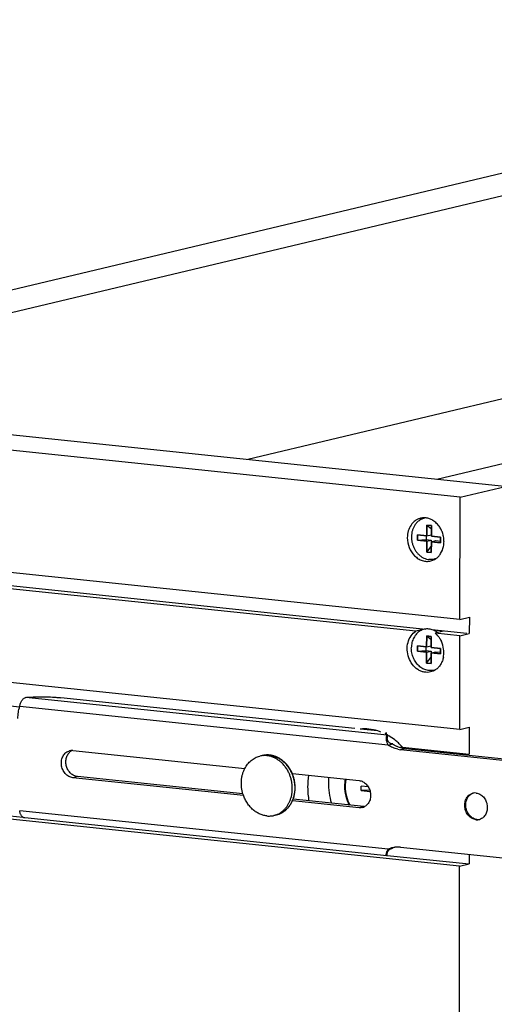
# Model space of a CAD drawing. Units: inches. Extents: x 0 to 17, y 0 to 11.
# Drawn here: x 3.1 to 4, y 7.7 to 9.5 of the extents above; entities that cross this region are included whole.
import ezdxf

# ---------------------------------------------------------------- set-up
doc = ezdxf.new("R2010")
doc.units = ezdxf.units.IN
doc.header["$LTSCALE"] = 0.935
doc.header["$MEASUREMENT"] = 0
doc.layers.get('0').update_dxf_attribs({"linetype": 'CONTINUOUS'})
doc.layers.add('02___PRT_ALL_AXES', color=7, linetype='CONTINUOUS')
doc.layers.add('03___PRT_ALL_CURVES', color=7, linetype='CONTINUOUS')

msp = doc.modelspace()

# ---------------------------------------------------------------- linework, layer by layer
at = {"color": 7, "linetype": 'Continuous'}
for p, q in [((2.2616, 8.7565), (5.1821, 9.4522)), ((5.2242, 9.42), (2.4659, 8.7629)), ((6.6485, 9.2707), (3.8901, 8.6136)), ((3.9323, 8.5814), (6.8528, 9.2771)), ((5.2238, 9.0496), (3.5451, 8.6498)), ((4.0133, 8.6007), (2.3427, 8.7758)), ((3.9323, 8.5814), (2.2616, 8.7565)), ((3.932, 8.3582), (3.9323, 8.5814)), ((3.932, 8.3582), (2.2613, 8.5333)), ((3.8715, 8.5306), (3.8715, 8.5108)), ((3.8715, 8.5306), (3.8798, 8.524)), ((3.8799, 8.5297), (3.8715, 8.5306)), ((3.8799, 8.51), (3.8799, 8.5297)), ((3.8548, 8.5126), (3.8548, 8.5027)), ((3.8715, 8.5108), (3.8548, 8.5126)), ((3.8715, 8.5108), (3.8798, 8.5128)), ((3.8798, 8.524), (3.8798, 8.5128)), ((3.8799, 8.524), (3.8798, 8.524)), ((3.8548, 8.5027), (3.8703, 8.5039)), ((3.8548, 8.5027), (3.8715, 8.501)), ((3.8703, 8.511), (3.8703, 8.5039)), ((3.8703, 8.5039), (3.8798, 8.5029)), ((3.8715, 8.501), (3.8798, 8.5029)), ((3.8715, 8.501), (3.8715, 8.4812)), ((3.8798, 8.5029), (3.8797, 8.4917)), ((3.8798, 8.4803), (3.8799, 8.5001)), ((3.8966, 8.5082), (3.8799, 8.51)), ((3.8799, 8.5001), (3.8881, 8.5021)), ((3.8799, 8.5001), (3.8966, 8.4983)), ((3.8881, 8.5021), (3.8966, 8.5012)), ((3.8966, 8.4983), (3.8966, 8.5082)), ((3.8715, 8.4812), (3.8797, 8.4917)), ((3.8715, 8.4812), (3.8798, 8.4803)), ((3.8797, 8.4917), (3.8799, 8.4917)), ((3.932, 8.3582), (3.9492, 8.3623)), ((3.9492, 8.3623), (3.9491, 8.3326)), ((3.932, 8.3286), (3.9491, 8.3326)), ((3.8715, 8.3282), (3.8713, 8.3084)), ((3.8715, 8.3282), (3.8797, 8.3216)), ((3.8798, 8.3272), (3.8715, 8.3282)), ((3.8797, 8.3216), (3.8796, 8.3104)), ((3.8797, 8.3075), (3.8798, 8.3272)), ((3.8798, 8.3216), (3.8797, 8.3216)), ((3.9318, 8.1577), (3.932, 8.3286)), ((3.8546, 8.3104), (3.8545, 8.3005)), ((3.8545, 8.3005), (3.87, 8.3016)), ((3.8545, 8.3005), (3.8712, 8.2986)), ((3.8713, 8.3084), (3.8546, 8.3104)), ((3.8701, 8.3086), (3.87, 8.3016)), ((3.87, 8.3016), (3.8795, 8.3005)), ((3.8712, 8.2986), (3.8711, 8.2788)), ((3.8712, 8.2986), (3.8795, 8.3005)), ((3.8713, 8.3084), (3.8796, 8.3104)), ((3.8795, 8.3005), (3.8794, 8.2893)), ((3.8794, 8.2779), (3.8796, 8.2976)), ((3.8796, 8.2976), (3.8878, 8.2996)), ((3.8796, 8.2976), (3.8963, 8.2957)), ((3.8964, 8.3055), (3.8797, 8.3075)), ((3.8878, 8.2996), (3.8963, 8.2986)), ((3.8963, 8.2957), (3.8964, 8.3055)), ((3.8711, 8.2788), (3.8794, 8.2893)), ((3.8711, 8.2788), (3.8794, 8.2779)), ((3.8794, 8.2893), (3.8795, 8.2893)), ((3.7401, 8.1595), (3.2045, 8.2156)), ((3.7822, 8.1551), (3.7501, 8.1584)), ((3.9318, 8.1577), (3.9489, 8.1618)), ((3.9489, 8.1618), (3.9489, 8.1129)), ((3.7969, 8.1491), (3.7965, 8.1502)), ((3.7976, 8.1484), (3.7969, 8.1491)), ((3.7976, 8.1522), (3.7974, 8.1518)), ((3.7976, 8.1518), (3.7976, 8.1484)), ((3.7995, 8.1471), (3.7976, 8.1484)), ((3.7995, 8.1471), (3.7995, 8.1413)), ((3.2263, 8.1192), (3.5396, 8.0864)), ((3.8012, 8.1293), (3.8094, 8.1313)), ((4.0158, 8.1007), (3.8239, 8.1208)), ((3.9418, 8.1112), (3.9489, 8.1129)), ((3.9315, 7.9084), (2.2608, 8.0835)), ((2.278, 8.0876), (3.1351, 7.9977)), ((3.5375, 8.0372), (3.2262, 8.0698)), ((3.6265, 8.0773), (3.7484, 8.0645)), ((3.7518, 8.0464), (3.7518, 8.0546)), ((3.7648, 8.0532), (3.7518, 8.0546)), ((3.7677, 8.0469), (3.7518, 8.0464)), ((3.7518, 8.0464), (3.7684, 8.0447)), ((3.7483, 8.0151), (3.6268, 8.0278)), ((3.7987, 7.9272), (3.1386, 7.9964)), ((3.9631, 7.9936), (3.9595, 7.9943)), ((3.801, 7.9392), (3.8092, 7.9412)), ((3.8237, 7.943), (4.0156, 7.9229)), ((3.7978, 7.9295), (3.7979, 7.9313)), ((3.7979, 7.9313), (3.7989, 7.935)), ((3.7993, 7.9274), (3.7987, 7.9272)), ((3.7993, 7.9274), (3.7993, 7.9325)), ((3.7993, 7.9281), (3.9486, 7.9125)), ((3.9487, 7.9299), (3.9486, 7.9125)), ((3.9266, 3.7578), (3.9315, 7.9084)), ((3.9315, 7.9084), (3.9486, 7.9125))]:
    msp.add_line(p, q, dxfattribs=at)
at = {"color": 9, "linetype": 'Continuous'}
for p, q in [((3.7995, 8.1471), (3.1408, 8.2162)), ((3.8012, 8.1293), (3.1296, 8.1997)), ((3.7974, 8.1485), (3.7974, 8.1518)), ((3.8322, 8.1227), (3.8239, 8.1208)), ((3.5715, 8.1101), (3.5715, 8.1101)), ((3.5731, 8.1105), (3.5732, 8.1105)), ((3.2345, 8.0718), (3.2262, 8.0698)), ((3.801, 7.9392), (3.1294, 8.0096)), ((3.7566, 8.0171), (3.7483, 8.0151)), ((3.9631, 7.9936), (3.9613, 7.9931))]:
    msp.add_line(p, q, dxfattribs=at)
at = {"color": 3, "linetype": 'Continuous'}
for p, q in [((3.8094, 8.1313), (3.8079, 8.1314)), ((4.024, 8.1026), (3.8322, 8.1227)), ((3.5365, 8.0401), (3.2345, 8.0718)), ((3.7566, 8.0171), (3.6279, 8.0306))]:
    msp.add_line(p, q, dxfattribs=at)
at = {"color": 7, "linetype": 'Continuous'}
for points in [[(3.7995, 8.1409), (3.7995, 8.141), (3.7995, 8.1412), (3.7995, 8.1413)], [(3.8079, 8.1314), (3.8071, 8.1316), (3.8063, 8.1318), (3.8055, 8.1321), (3.8048, 8.1325), (3.8041, 8.1329), (3.8034, 8.1334), (3.8028, 8.134), (3.8022, 8.1346), (3.8017, 8.1352), (3.8013, 8.1359), (3.8009, 8.1365), (3.8006, 8.1372), (3.8003, 8.1378), (3.8001, 8.1384), (3.7999, 8.1389), (3.7998, 8.1395), (3.7997, 8.1399), (3.7996, 8.1403), (3.7996, 8.1407), (3.7995, 8.1409)], [(3.7999, 7.9341), (3.8001, 7.9346), (3.8005, 7.9352), (3.8009, 7.9359), (3.8013, 7.9365), (3.8018, 7.9371)], [(3.8018, 7.9371), (3.8025, 7.9378), (3.8032, 7.9385), (3.8039, 7.9391), (3.8048, 7.9397), (3.8057, 7.9401), (3.8067, 7.9405), (3.8076, 7.9408)], [(3.7992, 7.9325), (3.7992, 7.9324), (3.7992, 7.9323), (3.7992, 7.9324), (3.7993, 7.9325)], [(3.7993, 7.9325), (3.7993, 7.9328), (3.7995, 7.9332), (3.7996, 7.9336), (3.7999, 7.9341)]]:
    msp.add_lwpolyline(points, dxfattribs=at)
for centre, radius, start, end in [((3.2244, 8.1021), 0.0172, 89.0027, 103.3572), ((3.2245, 8.1017), 0.0176, 84.0094, 89.0755), ((3.8287, 8.1661), 0.0456, 257.319, 264.0023), ((3.5807, 8.07), 0.0412, 84.0159, 84.7257), ((3.5679, 8.0526), 0.0636, 22.8596, 33.5772), ((3.7918, 8.0539), 0.0702, 169.0915, 179.9948), ((3.9614, 8.0254), 0.0169, 108.0342, 114.0458), ((3.9595, 8.0252), 0.0167, 100.4715, 103.38), ((3.9596, 8.0247), 0.0172, 83.9602, 100.4065), ((3.7501, 8.0322), 0.0172, 283.4364, 297.661), ((3.9631, 8.0103), 0.0172, 263.9734, 275.9459), ((3.9649, 8.0108), 0.0174, 264.0068, 269.9344), ((3.9649, 8.0104), 0.017, 269.8977, 280.4113), ((3.9632, 8.0099), 0.0168, 275.955, 283.3623), ((3.9632, 8.0098), 0.0167, 283.3828, 286.6538), ((3.8191, 7.9004), 0.0429, 103.4328, 115.0609), ((3.819, 7.9006), 0.0426, 97.6016, 103.4006), ((3.8191, 7.8996), 0.0436, 83.9586, 97.5492)]:
    msp.add_arc(centre, radius, start, end, dxfattribs=at)
at = {"color": 3, "linetype": 'Continuous'}
for centre, radius, start, end in [((3.2335, 8.1028), 0.0187, 125.8603, 131.5582), ((3.2331, 8.1034), 0.018, 120.0312, 125.842), ((3.2329, 8.1038), 0.0176, 117.641, 120.0038), ((3.8407, 8.1773), 0.0557, 235.8606, 238.782), ((3.8394, 8.1753), 0.0533, 238.7409, 244.7209), ((3.8385, 8.1733), 0.0511, 244.7266, 247.8035), ((3.8379, 8.1717), 0.0494, 247.7845, 252.3684), ((3.7584, 8.0346), 0.0176, 264.0094, 269.0755), ((3.8275, 7.9021), 0.0431, 111.5928, 115.0533), ((3.8274, 7.9023), 0.0429, 109.0255, 111.5918)]:
    msp.add_arc(centre, radius, start, end, dxfattribs=at)
at = {"color": 9, "linetype": 'Continuous'}
for centre, radius, start, end in [((3.5803, 8.0733), 0.0379, 100.95, 103.3959), ((3.5803, 8.0713), 0.0399, 83.2909, 84.0157)]:
    msp.add_arc(centre, radius, start, end, dxfattribs=at)
at = {"color": 7, "linetype": 'Continuous'}
for points, knots in [([(3.8546, 8.5362), (3.8534, 8.535), (3.8511, 8.5325), (3.8482, 8.5281), (3.8464, 8.524), (3.8453, 8.5206), (3.8443, 8.517), (3.8437, 8.5123), (3.8436, 8.5076), (3.8439, 8.5038), (3.8444, 8.4999), (3.8456, 8.4952), (3.8476, 8.4898), (3.8503, 8.4848), (3.8535, 8.4802), (3.8573, 8.4762), (3.8615, 8.4728), (3.866, 8.4702), (3.8707, 8.4684), (3.874, 8.4677), (3.8756, 8.4676)], [0, 0, 0, 0, 0.057953, 0.117584, 0.178971, 0.210324, 0.242074, 0.306594, 0.372235, 0.405365, 0.438613, 0.505195, 0.571529, 0.637147, 0.701635, 0.764661, 0.826007, 0.885589, 0.943517, 1, 1, 1, 1]), ([(3.8674, 8.5429), (3.8663, 8.5427), (3.8639, 8.542), (3.8606, 8.5405), (3.8574, 8.5386), (3.8555, 8.537), (3.8546, 8.5362)], [0, 0, 0, 0, 0.246762, 0.494768, 0.74544, 1, 1, 1, 1]), ([(3.8878, 8.4691), (3.8868, 8.4688), (3.8849, 8.4681), (3.8818, 8.4676), (3.8787, 8.4674), (3.8767, 8.4675), (3.8756, 8.4676)], [0, 0, 0, 0, 0.249039, 0.498046, 0.748135, 1, 1, 1, 1]), ([(3.8913, 8.3343), (3.8901, 8.3353), (3.8876, 8.3369), (3.8837, 8.3389), (3.8796, 8.3403), (3.8754, 8.341), (3.8712, 8.3411), (3.8671, 8.3406), (3.8632, 8.3394), (3.8594, 8.3376), (3.8559, 8.3352), (3.8528, 8.3323), (3.85, 8.3289), (3.8477, 8.325), (3.8458, 8.3208), (3.8445, 8.3163), (3.8436, 8.3116), (3.8434, 8.3083), (3.8434, 8.3067)], [0, 0, 0, 0, 0.0643, 0.127009, 0.188244, 0.248232, 0.307297, 0.365844, 0.424324, 0.483193, 0.542873, 0.603715, 0.665976, 0.729807, 0.795239, 0.862198, 0.93056, 1, 1, 1, 1]), ([(3.8875, 8.2667), (3.8863, 8.2662), (3.8838, 8.2655), (3.8799, 8.2649), (3.876, 8.265), (3.872, 8.2656), (3.8681, 8.2668), (3.8643, 8.2685), (3.8607, 8.2708), (3.8573, 8.2735), (3.8542, 8.2767), (3.8514, 8.2803), (3.849, 8.2842), (3.847, 8.2884), (3.8454, 8.2928), (3.8438, 8.2989), (3.8434, 8.3036), (3.8434, 8.3067)], [0, 0, 0, 0, 0.055969, 0.111995, 0.168466, 0.225733, 0.284089, 0.343745, 0.404823, 0.467356, 0.531289, 0.596487, 0.662754, 0.729836, 0.797434, 0.865237, 1, 1, 1, 1]), ([(3.1296, 8.1997), (3.1297, 8.2007), (3.1301, 8.2027), (3.1309, 8.2056), (3.132, 8.2083), (3.1334, 8.2107), (3.135, 8.2128), (3.1368, 8.2145), (3.1388, 8.2156), (3.1401, 8.2161), (3.1408, 8.2162)], [0, 0, 0, 0, 0.142295, 0.285147, 0.424784, 0.558088, 0.682641, 0.797378, 0.902494, 1, 1, 1, 1]), ([(3.1408, 8.2162), (3.1433, 8.2164), (3.1486, 8.2167), (3.1593, 8.2172), (3.173, 8.2174), (3.1866, 8.217), (3.1971, 8.2163), (3.2021, 8.2159), (3.2045, 8.2156)], [0, 0, 0, 0, 0.119879, 0.245692, 0.506241, 0.763607, 0.8855, 1, 1, 1, 1]), ([(3.1261, 8.1779), (3.1261, 8.1816), (3.1267, 8.189), (3.1285, 8.1962), (3.1296, 8.1997)], [0, 0, 0, 0, 0.506286, 1, 1, 1, 1]), ([(3.7965, 8.1502), (3.7965, 8.1503), (3.7965, 8.1506), (3.7967, 8.151), (3.797, 8.1514), (3.7972, 8.1517), (3.7974, 8.1518)], [0, 0, 0, 0, 0.217911, 0.450013, 0.707911, 1, 1, 1, 1]), ([(3.8012, 8.1293), (3.8007, 8.1302), (3.7999, 8.1319), (3.799, 8.1346), (3.7984, 8.1373), (3.798, 8.14), (3.798, 8.1421), (3.7981, 8.1436), (3.7983, 8.1446), (3.7985, 8.1454), (3.7988, 8.1462), (3.7991, 8.1467), (3.7994, 8.147), (3.7995, 8.1471)], [0, 0, 0, 0, 0.153425, 0.307389, 0.458642, 0.602584, 0.734095, 0.793391, 0.847376, 0.895407, 0.936974, 0.971774, 1, 1, 1, 1]), ([(3.2262, 8.0698), (3.225, 8.07), (3.2224, 8.0705), (3.2188, 8.0721), (3.2155, 8.0744), (3.2114, 8.0783), (3.2083, 8.0833), (3.2063, 8.0888), (3.2052, 8.0946), (3.2054, 8.1005), (3.2069, 8.106), (3.2086, 8.1098), (3.2109, 8.113), (3.2137, 8.1157), (3.2169, 8.1177), (3.2193, 8.1186), (3.2205, 8.1188)], [0, 0, 0, 0, 0.057589, 0.117013, 0.17846, 0.241998, 0.373765, 0.441361, 0.509098, 0.641942, 0.706292, 0.768632, 0.828868, 0.887173, 0.943986, 1, 1, 1, 1]), ([(3.8187, 8.1216), (3.8156, 8.1223), (3.8095, 8.1243), (3.8039, 8.1275), (3.8012, 8.1293)], [0, 0, 0, 0, 0.491905, 1, 1, 1, 1]), ([(3.5845, 8.1111), (3.5823, 8.1113), (3.5779, 8.1113), (3.5736, 8.1107), (3.5715, 8.1101)], [0, 0, 0, 0, 0.501548, 1, 1, 1, 1]), ([(3.6209, 8.0877), (3.6198, 8.0893), (3.6181, 8.0917), (3.6156, 8.0946), (3.6129, 8.0974), (3.6095, 8.1005), (3.605, 8.1038), (3.6002, 8.1066), (3.5953, 8.1087), (3.5902, 8.1102), (3.5867, 8.1108), (3.585, 8.111)], [0, 0, 0, 0, 0.131766, 0.197009, 0.261776, 0.389761, 0.515667, 0.639496, 0.761342, 0.88143, 1, 1, 1, 1]), ([(3.6312, 8.0442), (3.6316, 8.047), (3.6318, 8.0512), (3.6315, 8.0568), (3.6309, 8.0624), (3.6294, 8.0693), (3.6276, 8.0747), (3.6265, 8.0773)], [0, 0, 0, 0, 0.247485, 0.372396, 0.497797, 0.749138, 1, 1, 1, 1]), ([(3.7484, 8.0645), (3.7495, 8.0644), (3.7519, 8.0639), (3.7553, 8.0625), (3.7584, 8.0605), (3.7613, 8.0579), (3.7639, 8.0549), (3.766, 8.0514), (3.7676, 8.0477), (3.7691, 8.0424), (3.7694, 8.0368), (3.7687, 8.0315), (3.7675, 8.0278), (3.7659, 8.0243), (3.7637, 8.0213), (3.7611, 8.0188), (3.7592, 8.0175), (3.7581, 8.017)], [0, 0, 0, 0, 0.057041, 0.115759, 0.176309, 0.238797, 0.303071, 0.3688, 0.435523, 0.502695, 0.635742, 0.700854, 0.76434, 0.82595, 0.885626, 0.94352, 1, 1, 1, 1]), ([(3.7217, 8.0539), (3.7217, 8.048), (3.7231, 8.0362), (3.7272, 8.0251), (3.7299, 8.0199)], [0, 0, 0, 0, 0.500067, 1, 1, 1, 1]), ([(3.5973, 8.0019), (3.599, 8.0023), (3.6023, 8.0034), (3.6072, 8.0056), (3.6117, 8.0085), (3.6158, 8.0119), (3.6196, 8.0159), (3.6229, 8.0204), (3.6257, 8.0253), (3.6272, 8.0288), (3.6279, 8.0306)], [0, 0, 0, 0, 0.120548, 0.241603, 0.363606, 0.486994, 0.612114, 0.739231, 0.868508, 1, 1, 1, 1]), ([(3.6279, 8.0306), (3.6287, 8.0327), (3.6301, 8.0372), (3.6309, 8.0418), (3.6312, 8.0442)], [0, 0, 0, 0, 0.495689, 1, 1, 1, 1]), ([(3.9613, 7.9931), (3.9601, 7.9933), (3.9576, 7.9938), (3.954, 7.9954), (3.9507, 7.9976), (3.9467, 8.0015), (3.9436, 8.0064), (3.9417, 8.0118), (3.9406, 8.0175), (3.9408, 8.0234), (3.9423, 8.0288), (3.944, 8.0325), (3.9462, 8.0357), (3.949, 8.0383), (3.9522, 8.0403), (3.9545, 8.0411), (3.9557, 8.0414)], [0, 0, 0, 0, 0.057589, 0.117013, 0.17846, 0.241998, 0.373765, 0.441361, 0.509098, 0.641942, 0.706292, 0.768632, 0.828868, 0.887173, 0.943986, 1, 1, 1, 1]), ([(3.9426, 8.02), (3.9426, 8.0223), (3.9431, 8.0267), (3.9451, 8.0319), (3.9475, 8.0354), (3.9495, 8.0376), (3.9518, 8.0395), (3.9536, 8.0404), (3.9545, 8.0408)], [0, 0, 0, 0, 0.267916, 0.524084, 0.647404, 0.76749, 0.884789, 1, 1, 1, 1]), ([(3.9614, 8.0418), (3.9626, 8.0417), (3.9651, 8.0411), (3.9686, 8.0396), (3.9718, 8.0375), (3.9748, 8.0347), (3.9773, 8.0314), (3.9794, 8.0276), (3.9809, 8.0236), (3.9818, 8.0193), (3.982, 8.0151), (3.9817, 8.0108), (3.9807, 8.0068), (3.9791, 8.0031), (3.977, 7.9999), (3.9744, 7.9971), (3.9714, 7.995), (3.9691, 7.9941), (3.968, 7.9938)], [0, 0, 0, 0, 0.057429, 0.116654, 0.177857, 0.241118, 0.30621, 0.372717, 0.440084, 0.507668, 0.574811, 0.640893, 0.705397, 0.767973, 0.828481, 0.887034, 0.944006, 1, 1, 1, 1]), ([(3.1386, 7.9964), (3.138, 7.9965), (3.1369, 7.9967), (3.1352, 7.9976), (3.1338, 7.9988), (3.1324, 8.0004), (3.1313, 8.0024), (3.1304, 8.0046), (3.1298, 8.007), (3.1295, 8.0087), (3.1294, 8.0096)], [0, 0, 0, 0, 0.099856, 0.2035, 0.314062, 0.433621, 0.562946, 0.701524, 0.84799, 1, 1, 1, 1]), ([(3.7541, 8.0155), (3.7532, 8.0152), (3.7513, 8.015), (3.7493, 8.015), (3.7483, 8.0151)], [0, 0, 0, 0, 0.498141, 1, 1, 1, 1]), ([(3.9595, 7.9943), (3.9583, 7.9947), (3.956, 7.9957), (3.9527, 7.9978), (3.9498, 8.0006), (3.9464, 8.005), (3.9434, 8.0115), (3.9426, 8.0172), (3.9426, 8.02)], [0, 0, 0, 0, 0.114632, 0.233059, 0.355444, 0.481376, 0.739712, 1, 1, 1, 1]), ([(3.7989, 7.935), (3.7992, 7.9357), (3.7998, 7.9371), (3.8005, 7.9385), (3.801, 7.9392)], [0, 0, 0, 0, 0.490412, 1, 1, 1, 1]), ([(3.7987, 7.9272), (3.7986, 7.9272), (3.7985, 7.9273), (3.7983, 7.9274), (3.7981, 7.9276), (3.798, 7.928), (3.7978, 7.9286), (3.7978, 7.9291), (3.7978, 7.9295)], [0, 0, 0, 0, 0.078728, 0.162856, 0.259056, 0.371249, 0.649401, 1, 1, 1, 1])]:
    msp.add_open_spline(points, degree=3, knots=knots, dxfattribs=at)
at = {"color": 3, "linetype": 'Continuous'}
for points, knots in [([(3.2345, 8.0718), (3.2334, 8.0719), (3.2313, 8.0723), (3.2281, 8.0735), (3.2252, 8.0753), (3.2215, 8.0782), (3.2176, 8.0831), (3.2146, 8.09), (3.2133, 8.0975), (3.2139, 8.1038), (3.2153, 8.1084), (3.2168, 8.1116), (3.2187, 8.1144), (3.2203, 8.1161), (3.2211, 8.1168)], [0, 0, 0, 0, 0.056571, 0.114665, 0.174407, 0.235918, 0.363513, 0.495538, 0.628417, 0.758324, 0.821332, 0.882628, 0.942149, 1, 1, 1, 1]), ([(3.8322, 8.1227), (3.8314, 8.1228), (3.8283, 8.1232), (3.8252, 8.124), (3.8229, 8.1247)], [0, 0, 0, 0, 0.247619, 1, 1, 1, 1])]:
    msp.add_open_spline(points, degree=3, knots=knots, dxfattribs=at)
at = {"color": 9, "linetype": 'Continuous'}
for points, knots in [([(3.5732, 8.1105), (3.5741, 8.1107), (3.576, 8.111), (3.5797, 8.1113), (3.5826, 8.1112), (3.5844, 8.111)], [0, 0, 0, 0, 0.248618, 0.497988, 1, 1, 1, 1]), ([(3.5849, 8.1109), (3.587, 8.1107), (3.5913, 8.1098), (3.5974, 8.1076), (3.6033, 8.1045), (3.6088, 8.1005), (3.6139, 8.0957), (3.6184, 8.0901), (3.6224, 8.084), (3.6245, 8.0796), (3.6255, 8.0774)], [0, 0, 0, 0, 0.115086, 0.232718, 0.353324, 0.4771, 0.603998, 0.733764, 0.865959, 1, 1, 1, 1]), ([(3.6255, 8.0774), (3.6263, 8.0755), (3.6277, 8.0717), (3.6293, 8.0658), (3.6304, 8.0598), (3.6309, 8.0538), (3.6308, 8.0478), (3.6303, 8.0419), (3.6291, 8.0361), (3.628, 8.0324), (3.6273, 8.0306)], [0, 0, 0, 0, 0.1268, 0.254015, 0.381157, 0.507747, 0.63332, 0.757454, 0.87978, 1, 1, 1, 1]), ([(3.7242, 8.067), (3.7237, 8.0648), (3.723, 8.0603), (3.7228, 8.0558), (3.7228, 8.0536)], [0, 0, 0, 0, 0.496563, 1, 1, 1, 1]), ([(3.7228, 8.0536), (3.7228, 8.0477), (3.7242, 8.0359), (3.7285, 8.0249), (3.7312, 8.0197)], [0, 0, 0, 0, 0.500223, 1, 1, 1, 1]), ([(3.6273, 8.0306), (3.6267, 8.0288), (3.6252, 8.0253), (3.6224, 8.0203), (3.6192, 8.0158), (3.6155, 8.0118), (3.6114, 8.0084), (3.607, 8.0056), (3.6022, 8.0034), (3.5989, 8.0023), (3.5973, 8.0019)], [0, 0, 0, 0, 0.133515, 0.264218, 0.392122, 0.517382, 0.640304, 0.761326, 0.881011, 1, 1, 1, 1])]:
    msp.add_open_spline(points, degree=3, knots=knots, dxfattribs=at)
at = {"layer": '02___PRT_ALL_AXES', "color": 7, "linetype": 'Continuous'}
for p, q in [((3.0562, 8.4262), (3.8701, 8.3409)), ((3.8517, 8.337), (3.0575, 8.4202)), ((3.8668, 8.3406), (3.8517, 8.337)), ((3.8808, 8.3398), (3.9446, 8.3331)), ((3.902, 8.3369), (3.8836, 8.3388)), ((3.902, 8.3369), (3.8869, 8.3333)), ((3.932, 8.3286), (3.8869, 8.3333)), ((3.8869, 8.3333), (3.8903, 8.33)), ((2.2782, 8.288), (3.1295, 8.1988)), ((3.9318, 8.1577), (3.0573, 8.2494)), ((3.8271, 8.1257), (3.8229, 8.1247)), ((3.8271, 8.1257), (3.9489, 8.1129)), ((3.5715, 8.1101), (3.5671, 8.1091)), ((3.5973, 8.0019), (3.5929, 8.0009))]:
    msp.add_line(p, q, dxfattribs=at)
for centre, radius, start, end in [((3.8666, 8.5162), 0.0275, 87.9157, 103.3255), ((3.8823, 8.5187), 0.0287, 119.8766, 122.6222), ((3.8666, 8.515), 0.0287, 82.7909, 87.9438), ((3.8549, 8.5005), 0.048, 12.686, 22.0439), ((3.8541, 8.5004), 0.0488, 11.1206, 12.6981), ((3.8552, 8.5005), 0.0477, 359.9764, 11.1992), ((3.8587, 8.5004), 0.0442, 348.291, 354.1007), ((3.8573, 8.5005), 0.0457, 354.0772, 359.9359), ((3.8724, 8.4918), 0.0275, 283.3915, 292.0624), ((3.8722, 8.4922), 0.0279, 292.073, 303.9895), ((3.8875, 8.4962), 0.0283, 263.7362, 267.3296), ((3.8593, 8.3009), 0.0426, 36.8812, 43.1781), ((3.8545, 8.298), 0.0481, 7.3391, 24.8731), ((3.8547, 8.298), 0.048, 1.465, 7.3695), ((3.8563, 8.2981), 0.0464, 355.5041, 1.4633), ((3.8583, 8.298), 0.0444, 349.3249, 355.4705), ((3.8873, 8.2938), 0.0283, 263.7212, 267.0468), ((3.7559, 8.0699), 0.0892, 68.8864, 72.8478), ((3.7528, 8.0629), 0.0969, 60.9887, 62.4497), ((3.7521, 8.0617), 0.0983, 59.449, 60.9885), ((3.7495, 8.0574), 0.1033, 51.7829, 59.3791), ((3.7467, 8.0538), 0.1079, 50.5955, 51.809), ((3.7444, 8.0511), 0.1114, 46.3604, 50.5746), ((3.7417, 8.0483), 0.1152, 42.1705, 46.3518), ((3.5759, 8.0722), 0.0379, 96.6075, 103.3987), ((3.576, 8.0713), 0.0389, 83.9646, 96.5661), ((3.782, 8.0525), 0.1277, 170.2249, 180.0002), ((3.8219, 8.0613), 0.1298, 176.0125, 179.9339), ((3.7893, 8.0524), 0.1349, 179.9604, 190.6096), ((3.8281, 8.0615), 0.136, 179.9968, 196.3397), ((3.5841, 8.0378), 0.0379, 283.403, 290.2112)]:
    msp.add_arc(centre, radius, start, end, dxfattribs=at)
for points, knots in [([(3.8603, 8.5429), (3.8585, 8.5425), (3.8551, 8.5413), (3.8488, 8.5377), (3.8421, 8.5307), (3.8372, 8.5198), (3.8361, 8.5116), (3.8361, 8.5075)], [0, 0, 0, 0, 0.115461, 0.232277, 0.473417, 0.729777, 1, 1, 1, 1]), ([(3.8828, 8.5389), (3.8808, 8.5401), (3.8768, 8.5421), (3.8724, 8.5431), (3.8702, 8.5434)], [0, 0, 0, 0, 0.508595, 1, 1, 1, 1]), ([(3.8951, 8.5267), (3.8935, 8.5292), (3.8898, 8.5337), (3.8852, 8.5374), (3.8828, 8.5389)], [0, 0, 0, 0, 0.510018, 1, 1, 1, 1]), ([(3.8994, 8.5186), (3.8991, 8.5193), (3.8979, 8.5221), (3.8964, 8.5248), (3.8951, 8.5267)], [0, 0, 0, 0, 0.252112, 1, 1, 1, 1]), ([(3.8361, 8.5075), (3.8361, 8.5014), (3.8384, 8.4892), (3.8467, 8.4763), (3.8558, 8.469), (3.8632, 8.4655), (3.8711, 8.464), (3.8763, 8.4645), (3.8788, 8.4651)], [0, 0, 0, 0, 0.268469, 0.529985, 0.654504, 0.773615, 0.888134, 1, 1, 1, 1]), ([(3.8878, 8.4691), (3.8896, 8.4703), (3.893, 8.4731), (3.8985, 8.4802), (3.901, 8.4868), (3.902, 8.4914)], [0, 0, 0, 0, 0.237761, 0.483379, 1, 1, 1, 1]), ([(3.8786, 8.2626), (3.8766, 8.2622), (3.8727, 8.2617), (3.8666, 8.2622), (3.8607, 8.264), (3.853, 8.2681), (3.8447, 8.2761), (3.838, 8.2885), (3.8352, 8.3025), (3.8366, 8.3164), (3.842, 8.3287), (3.8482, 8.3348), (3.8517, 8.337)], [0, 0, 0, 0, 0.056139, 0.113084, 0.171531, 0.231915, 0.358496, 0.491685, 0.626939, 0.758887, 0.883505, 1, 1, 1, 1]), ([(3.8933, 8.3265), (3.8938, 8.3258), (3.8957, 8.3232), (3.8972, 8.3205), (3.8982, 8.3183)], [0, 0, 0, 0, 0.247702, 1, 1, 1, 1]), ([(3.9019, 8.2897), (3.9015, 8.2873), (3.9002, 8.2827), (3.897, 8.2762), (3.8928, 8.2708), (3.8894, 8.2678), (3.8876, 8.2666)], [0, 0, 0, 0, 0.263477, 0.517916, 0.763077, 1, 1, 1, 1]), ([(3.8876, 8.2666), (3.8862, 8.2657), (3.8833, 8.2641), (3.8802, 8.263), (3.8786, 8.2626)], [0, 0, 0, 0, 0.502564, 1, 1, 1, 1]), ([(3.7822, 8.1551), (3.777, 8.1567), (3.7664, 8.159), (3.7555, 8.159), (3.7501, 8.1585)], [0, 0, 0, 0, 0.505131, 1, 1, 1, 1]), ([(3.5396, 8.0864), (3.5404, 8.0878), (3.5419, 8.0906), (3.5447, 8.0945), (3.5478, 8.098), (3.5512, 8.1012), (3.5548, 8.1039), (3.5587, 8.1061), (3.5628, 8.1079), (3.5657, 8.1088), (3.5671, 8.1091)], [0, 0, 0, 0, 0.131987, 0.261538, 0.388761, 0.513857, 0.637122, 0.758929, 0.879725, 1, 1, 1, 1]), ([(3.6204, 8.0779), (3.6194, 8.0801), (3.6172, 8.0843), (3.6132, 8.0902), (3.6086, 8.0955), (3.6035, 8.1001), (3.5981, 8.1039), (3.5923, 8.1069), (3.5862, 8.1089), (3.5821, 8.1097), (3.58, 8.1099)], [0, 0, 0, 0, 0.134113, 0.266277, 0.395954, 0.522749, 0.64645, 0.767044, 0.884753, 1, 1, 1, 1]), ([(3.5365, 8.0401), (3.5353, 8.044), (3.5336, 8.052), (3.5333, 8.0621), (3.5342, 8.07), (3.5355, 8.0757), (3.5372, 8.0812), (3.5388, 8.0847), (3.5396, 8.0864)], [0, 0, 0, 0, 0.256885, 0.511275, 0.636543, 0.759932, 0.88115, 1, 1, 1, 1]), ([(3.6234, 8.031), (3.624, 8.0329), (3.6251, 8.0366), (3.6261, 8.0424), (3.6265, 8.0484), (3.6264, 8.0544), (3.6257, 8.0605), (3.6245, 8.0664), (3.6228, 8.0723), (3.6213, 8.0761), (3.6204, 8.0779)], [0, 0, 0, 0, 0.120588, 0.243209, 0.367544, 0.493207, 0.61976, 0.746734, 0.873642, 1, 1, 1, 1]), ([(3.5799, 8.0001), (3.5776, 8.0003), (3.5728, 8.0012), (3.5659, 8.0039), (3.5594, 8.0076), (3.5533, 8.0125), (3.5479, 8.0183), (3.5432, 8.0249), (3.5393, 8.0323), (3.5373, 8.0375), (3.5365, 8.0401)], [0, 0, 0, 0, 0.114178, 0.231227, 0.351655, 0.47563, 0.602998, 0.733324, 0.865937, 1, 1, 1, 1]), ([(3.5972, 8.0022), (3.5987, 8.0027), (3.6016, 8.004), (3.6058, 8.0065), (3.6096, 8.0095), (3.6132, 8.013), (3.6164, 8.017), (3.6192, 8.0213), (3.6216, 8.026), (3.6229, 8.0293), (3.6234, 8.031)], [0, 0, 0, 0, 0.118501, 0.238112, 0.35933, 0.482561, 0.60811, 0.736167, 0.866809, 1, 1, 1, 1]), ([(3.5799, 8.0001), (3.581, 7.9999), (3.5832, 7.9998), (3.5865, 7.9999), (3.5897, 8.0002), (3.5918, 8.0006), (3.5929, 8.0009)], [0, 0, 0, 0, 0.251901, 0.502265, 0.75144, 1, 1, 1, 1])]:
    msp.add_open_spline(points, degree=3, knots=knots, dxfattribs=at)
at = {"layer": '03___PRT_ALL_CURVES', "color": 40, "linetype": 'Continuous'}
for p, q in [((3.8715, 8.5108), (3.8715, 8.5306)), ((3.8715, 8.5306), (3.8799, 8.5297)), ((3.8799, 8.5297), (3.8799, 8.51)), ((3.8548, 8.5027), (3.8548, 8.5126)), ((3.8548, 8.5126), (3.8715, 8.5108)), ((3.8715, 8.501), (3.8548, 8.5027)), ((3.8715, 8.4812), (3.8715, 8.501)), ((3.8799, 8.5001), (3.8798, 8.4803)), ((3.8799, 8.51), (3.8966, 8.5082)), ((3.8966, 8.4983), (3.8799, 8.5001)), ((3.8966, 8.5082), (3.8966, 8.4983)), ((3.8798, 8.4803), (3.8715, 8.4812)), ((3.8713, 8.3084), (3.8715, 8.3282)), ((3.8715, 8.3282), (3.8798, 8.3272)), ((3.8798, 8.3272), (3.8797, 8.3075)), ((3.8545, 8.3005), (3.8546, 8.3104)), ((3.8712, 8.2986), (3.8545, 8.3005)), ((3.8546, 8.3104), (3.8713, 8.3084)), ((3.8711, 8.2788), (3.8712, 8.2986)), ((3.8796, 8.2976), (3.8794, 8.2779)), ((3.8963, 8.2957), (3.8796, 8.2976)), ((3.8797, 8.3075), (3.8964, 8.3055)), ((3.8964, 8.3055), (3.8963, 8.2957)), ((3.8794, 8.2779), (3.8711, 8.2788))]:
    msp.add_line(p, q, dxfattribs=at)

doc.saveas('drawing.dxf')
